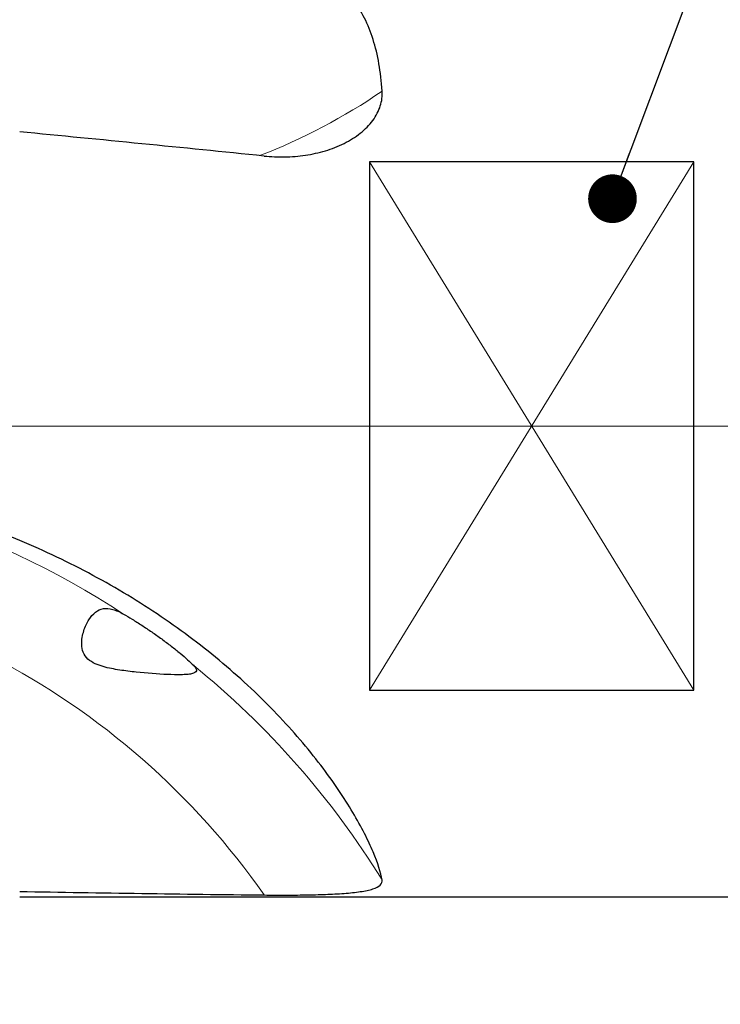
# Model space of a CAD drawing. Units: millimetres. Extents: x 15 to 220, y 6 to 291.
# Drawn here: x 58 to 80, y 117 to 148 of the extents above; entities that cross this region are included whole.
import ezdxf

# ---------------------------------------------------------------- set-up
doc = ezdxf.new("R2010")
doc.units = ezdxf.units.MM
doc.layers.add('DÜNNE_LINIE', color=7, linetype='Continuous')
doc.styles.add('SLDTEXTSTYLE1', font='TXT', dxfattribs={"width": 0.75})
doc.dimstyles.new('SLDDIMSTYLE1', dxfattribs={"dimtxt": 3, "dimasz": 3, "dimexe": 0, "dimexo": 0.0625, "dimgap": 0.75, "dimtad": 1, "dimdec": 0, "dimrnd": 1e-09, "dimzin": 12, "dimdsep": 46, "dimtxsty": 'SLDTEXTSTYLE1', "dimsah": 1, "dimcen": 0.09, "dimadec": 0, "dimazin": 0, "dimtfac": 1, "dimtofl": 0, "dimtmove": 0, "dimatfit": 3, "dimfxl": 1, "dimtolj": 1, "dimtzin": 12, "dimarcsym": 0})
doc.dimstyles.new('SLDDIMSTYLE2', dxfattribs={"dimtxt": 0, "dimasz": 1.5, "dimexe": 0, "dimexo": 0.0625, "dimgap": 0, "dimtad": 0, "dimtih": 1, "dimtoh": 1, "dimdec": 0, "dimrnd": 1e-09, "dimzin": 0, "dimdsep": 46, "dimtxsty": 'Standard', "dimblk1": 'DOT', "dimblk2": 'DOT', "dimsah": 1, "dimcen": 0.09, "dimadec": 0, "dimazin": 0, "dimtfac": 1.5, "dimtdec": 0, "dimtofl": 0, "dimtmove": 0, "dimatfit": 3, "dimldrblk": 'DOT', "dimfxl": 1, "dimtolj": 1, "dimtzin": 0, "dimarcsym": 0})

# ---------------------------------------------------------------- blocks, each defined once
blk = doc.blocks.new('*D5')
at = {"layer": 'DÜNNE_LINIE', "color": 7}
for p, q in [((82.046, 134.153), (82.046, 108.67)), ((42.05, 126.771), (42.05, 108.67)), ((42.05, 109.67), (82.046, 109.67))]:
    blk.add_line(p, q, dxfattribs=at)
for points in [[(42.05, 109.67), (45.05, 108.92), (45.05, 110.42)], [(82.046, 109.67), (79.046, 110.42), (79.046, 108.92)]]:
    blk.add_solid(points, dxfattribs=at)
at = {"layer": 'DÜNNE_LINIE', "color": 7, "insert": (59.833, 113.537), "char_height": 3, "attachment_point": 1, "style": 'SLDTEXTSTYLE1'}
blk.add_mtext('40', dxfattribs=at)
blk = doc.blocks.new('_DOT')
at = {"color": 0, "linetype": 'ByBlock', "lineweight": -2}
blk.add_line((-0.5, 0), (-1, 0), dxfattribs=at)
at = {"color": 0, "linetype": 'ByBlock', "const_width": 0.5}
blk.add_lwpolyline([(-0.25, 0, 1), (0.25, 0, 1)], format="xyb", close=True, dxfattribs=at)

msp = doc.modelspace()

# ---------------------------------------------------------------- linework, layer by layer
at = {"color": 7, "linetype": 'Continuous', "lineweight": 30}
for p, q in [((79.0462, 143.2923), (69.0462, 143.2923)), ((69.0462, 143.2923), (69.0462, 127.0135)), ((79.0462, 127.0135), (79.0462, 143.2923)), ((69.0462, 127.0135), (79.0462, 127.0135)), ((58.2699, 120.6529), (81.0462, 120.6529))]:
    msp.add_line(p, q, dxfattribs=at)
at = {"color": 7, "linetype": 'Continuous', "lineweight": 0}
for centre, radius, start, end in [((59.1596, 160.4348), 18.154, 290.98886, 304.48405), ((47.1094, 107.4899), 26.1631, 56.7107, 89.40134), ((46.6553, 107.2991), 23.3774, 35.0011, 62.59477), ((46.9518, 107.265), 26.4387, 31.7336, 50.90353)]:
    msp.add_arc(centre, radius, start, end, dxfattribs=at)
at = {"color": 7, "linetype": 'Continuous', "lineweight": 30}
for major_axis, ratio, start_param, end_param in [((118.0905, -12.6041), 0.0607033, 1.6646358, 1.7289088), ((118.093, 0), 0.1227846, 4.5607555, 4.6250285)]:
    msp.add_ellipse((76.1082, 135.1529), major_axis=major_axis, ratio=ratio, start_param=start_param, end_param=end_param, dxfattribs=at)
for points, knots in [([(69.438, 145.4707), (69.3975, 146.0636), (69.3069, 146.5922), (69.0852, 147.2946), (68.9969, 147.5136), (68.7878, 147.9214), (68.6681, 148.1079), (68.2656, 148.6125), (67.9383, 148.879), (67.3478, 149.188), (67.1348, 149.2754), (66.6843, 149.4195), (66.4457, 149.4768), (65.9421, 149.5662), (65.677, 149.5983), (65.1203, 149.6409), (64.8285, 149.6513), (63.9298, 149.6555), (63.2949, 149.6232), (61.9588, 149.5177), (61.2557, 149.4441), (59.7945, 149.2784), (59.0424, 149.187), (58.2699, 149.0958)], [0, 0, 0, 0, 0.125, 0.125, 0.1875, 0.1875, 0.25, 0.25, 0.375, 0.375, 0.4375, 0.4375, 0.5, 0.5, 0.5625, 0.5625, 0.625, 0.625, 0.75, 0.75, 0.875, 0.875, 1, 1, 1, 1]), ([(65.8047, 143.4709), (66.0141, 143.4497), (66.2247, 143.4405), (66.6486, 143.4479), (66.8639, 143.465), (67.2834, 143.5274), (67.4885, 143.5724), (67.8881, 143.6928), (68.0836, 143.769), (68.4448, 143.9491), (68.6139, 144.0544), (68.916, 144.2939), (69.0454, 144.4248), (69.256, 144.7096), (69.3339, 144.8601), (69.43, 145.1646), (69.4482, 145.3209), (69.438, 145.4707)], [0, 0, 0, 0, 0.125, 0.125, 0.25, 0.25, 0.375, 0.375, 0.5, 0.5, 0.625, 0.625, 0.75, 0.75, 0.875, 0.875, 1, 1, 1, 1]), ([(69.438, 121.171), (69.3975, 121.3946), (69.3069, 121.6841), (69.0852, 122.2083), (68.9969, 122.3982), (68.7878, 122.8074), (68.6681, 123.0247), (68.2656, 123.7022), (67.9383, 124.1913), (67.3478, 124.9648), (67.1348, 125.2285), (66.6843, 125.7547), (66.4457, 126.0187), (65.9421, 126.5455), (65.677, 126.8084), (65.1203, 127.3309), (64.8285, 127.5905), (63.9298, 128.3474), (63.2949, 128.8279), (61.9588, 129.734), (61.2557, 130.1606), (59.7945, 130.9482), (59.0424, 131.3064), (58.2699, 131.6287)], [0, 0, 0, 0, 0.125, 0.125, 0.1875, 0.1875, 0.25, 0.25, 0.375, 0.375, 0.4375, 0.4375, 0.5, 0.5, 0.5625, 0.5625, 0.625, 0.625, 0.75, 0.75, 0.875, 0.875, 1, 1, 1, 1]), ([(63.6248, 127.7837), (63.6587, 127.7494), (63.6851, 127.7171), (63.7168, 127.6601), (63.7227, 127.635), (63.7079, 127.5689), (63.6534, 127.5396), (63.5252, 127.5118), (63.4745, 127.5052), (63.3644, 127.496), (63.3046, 127.4934), (63.114, 127.4898), (62.9705, 127.493), (62.5205, 127.5123), (62.195, 127.5367), (61.6913, 127.5901), (61.5222, 127.6107), (61.1828, 127.6637), (61.0125, 127.6951), (60.7582, 127.768), (60.6742, 127.7967), (60.5137, 127.8707), (60.4374, 127.9162), (60.3082, 128.0342), (60.2584, 128.1065), (60.1972, 128.2604), (60.1843, 128.3413), (60.1784, 128.4959), (60.1852, 128.5715), (60.2089, 128.7153), (60.2258, 128.7831), (60.2863, 128.9761), (60.3399, 129.0914), (60.4609, 129.2838), (60.53, 129.3631), (60.6802, 129.4784), (60.7611, 129.515), (60.9402, 129.5443), (61.0354, 129.5361), (61.241, 129.4777), (61.3525, 129.4266), (61.4694, 129.3599)], [0, 0, 0, 0, 0.03125, 0.03125, 0.0625, 0.0625, 0.125, 0.125, 0.15625, 0.15625, 0.1875, 0.1875, 0.25, 0.25, 0.375, 0.375, 0.4375, 0.4375, 0.5, 0.5, 0.53125, 0.53125, 0.5625, 0.5625, 0.59375, 0.59375, 0.625, 0.625, 0.65625, 0.65625, 0.6875, 0.6875, 0.75, 0.75, 0.8125, 0.8125, 0.875, 0.875, 0.9375, 0.9375, 1, 1, 1, 1]), ([(61.4694, 129.3599), (61.5544, 129.3113), (61.6443, 129.2582), (61.8324, 129.1432), (61.9317, 129.0807), (62.1331, 128.9499), (62.2348, 128.882), (62.44, 128.741), (62.5441, 128.6673), (62.7454, 128.5205), (62.8437, 128.4467), (63.035, 128.2985), (63.1273, 128.2246), (63.381, 128.0143), (63.5264, 127.8833), (63.6248, 127.7837)], [0, 0, 0, 0, 0.125, 0.125, 0.25, 0.25, 0.375, 0.375, 0.5, 0.5, 0.625, 0.625, 0.75, 0.75, 1, 1, 1, 1]), ([(65.8047, 120.7082), (66.0146, 120.7059), (66.2252, 120.705), (66.6481, 120.7058), (66.8621, 120.7075), (67.2836, 120.7143), (67.489, 120.7194), (67.888, 120.7343), (68.0836, 120.7444), (68.4458, 120.7715), (68.6135, 120.7886), (68.9166, 120.8338), (69.0458, 120.8612), (69.2543, 120.9285), (69.3339, 120.9693), (69.43, 121.0616), (69.4483, 121.1143), (69.438, 121.171)], [0, 0, 0, 0, 0.125, 0.125, 0.25, 0.25, 0.375, 0.375, 0.5, 0.5, 0.625, 0.625, 0.75, 0.75, 0.875, 0.875, 1, 1, 1, 1])]:
    msp.add_open_spline(points, degree=3, knots=knots, dxfattribs=at)
msp.add_open_spline([(58.2699, 131.6287), (57.0018, 132.1965), (55.6662, 132.6549), (54.2862, 132.9906)], degree=3, dxfattribs=at)
at = {"layer": 'DÜNNE_LINIE', "color": 7, "lineweight": 0}
for p, q in [((69.0462, 127.0135), (79.0462, 143.2923)), ((69.0462, 143.2923), (79.0462, 127.0135)), ((40.3426, 135.1529), (112.9353, 135.1529))]:
    msp.add_line(p, q, dxfattribs=at)

# ---------------------------------------------------------------- dimensions: what is measured, and where the dimension line sits
at = {"layer": 'DÜNNE_LINIE', "color": 7}
dim = msp.add_linear_dim(base=(82.0462, 109.6695), p1=(42.0498, 127.7713), p2=(82.0462, 135.1529), dimstyle='SLDDIMSTYLE1', dxfattribs=at)
dim.commit()
dim.dimension.update_dxf_attribs({"geometry": '*D5', "text_midpoint": (62.048, 109.6695), "dimtype": 160})

# ---------------------------------------------------------------- leaders
msp.add_leader([(76.5347, 142.1558), (84.6178, 163.6291)], dimstyle='SLDDIMSTYLE2', dxfattribs=at)

doc.saveas('drawing.dxf')
